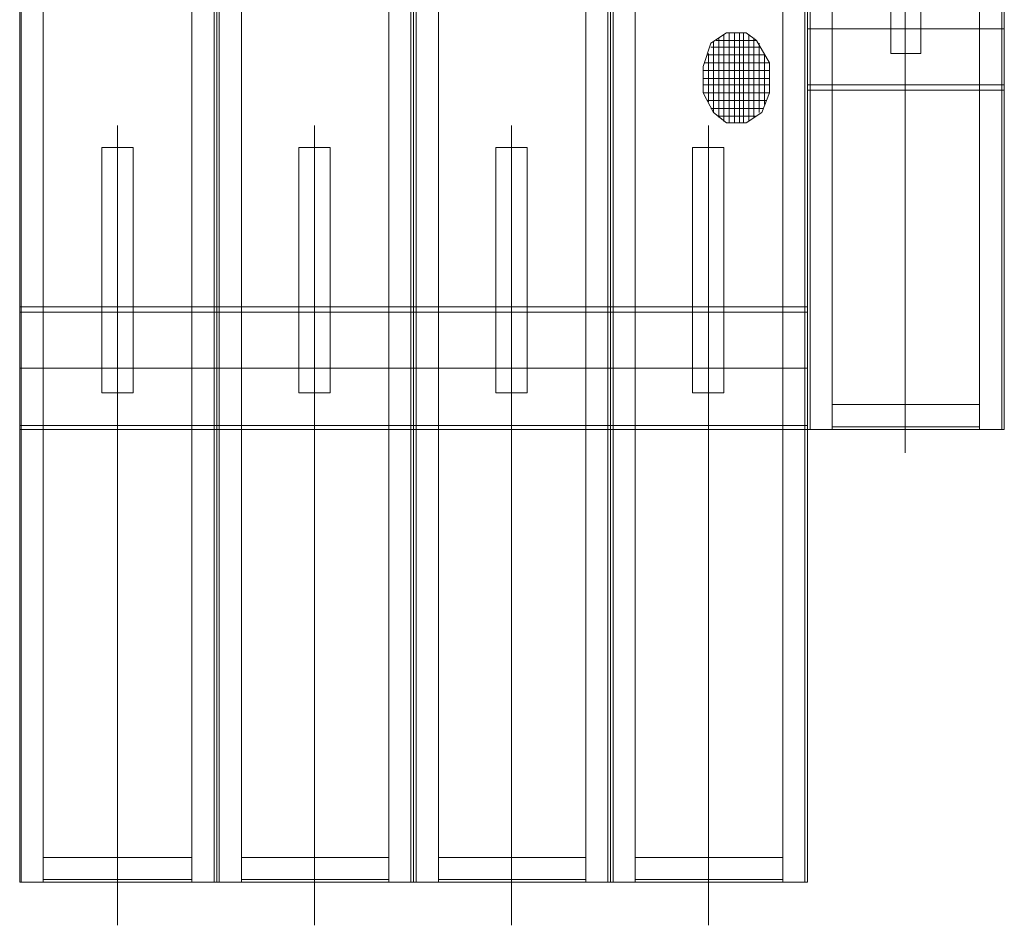
# Model space of a CAD drawing. Units: millimetres. Extents: x -885070 to -250741, y -72618 to 244873.
# Drawn here: x -568493 to -566893, y 154306 to 155776 of the extents above; entities that cross this region are included whole.
import ezdxf

# ---------------------------------------------------------------- set-up
doc = ezdxf.new("R2010")
doc.units = ezdxf.units.MM
doc.header["$LTSCALE"] = 1000
doc.linetypes.add('ACAD_ISO02W100', pattern=[15, 12, -3])
doc.linetypes.add('DASHDOT', pattern=[1, 0.5, -0.25, 0, -0.25])
doc.layers.get('0').update_dxf_attribs({"lineweight": 25})
doc.layers.add('5标注线', color=3, linetype='Continuous', lineweight=13)

# ---------------------------------------------------------------- blocks, each defined once
blk = doc.blocks.new('*X26')
at = {"color": 7, "lineweight": 0}
for points in [[(-8651.7, -3576.7), (-8651.7, -7457.2)], [(-8647.5, -3576.7), (-8647.5, -7582.2)], [(-8336, -3576.7), (-8336, -7582.2)], [(-8331.7, -3576.7), (-8331.7, -7457.2)], [(-8331.7, -3576.7), (-8331.7, -7457.2)], [(-8327.5, -3576.7), (-8327.5, -7582.2)], [(-8015.9, -3576.7), (-8015.9, -7582.2)], [(-8011.7, -3576.7), (-8011.7, -7457.2)], [(-8011.7, -3576.7), (-8011.7, -7457.2)], [(-8007.5, -3576.7), (-8007.5, -7582.2)], [(-7695.9, -3576.7), (-7695.9, -7582.2)], [(-7691.7, -3576.7), (-7691.7, -7457.2)], [(-7691.7, -3576.7), (-7691.7, -7457.2)], [(-7687.4, -3576.7), (-7687.4, -7582.2)], [(-7373.8, -3576.7), (-7373.8, -7582.2)], [(-7371.7, -3576.7), (-7371.7, -7457.2)], [(-8971.7, -3975.1), (-8971.7, -6846.8)], [(-8971.7, -3975.1), (-8971.7, -6846.8)], [(-8967.5, -3975.1), (-8967.5, -6846.8)], [(-8656, -3975.1), (-8656, -6846.8)], [(-8651.7, -3975.1), (-8651.7, -7058.7)], [(-8651.7, -3975.1), (-8651.7, -6846.8)], [(-8971.7, -4076.9), (-8971.7, -6846.8)], [(-8971.7, -4076.9), (-8971.7, -6846.8)], [(-8971.7, -4076.9), (-8971.7, -6846.8), (-8651.7, -6846.8)], [(-8651.7, -4076.9), (-8651.7, -7582.2), (-8331.7, -7582.2)], [(-8651.7, -4076.9), (-8651.7, -7058.7)], [(-8651.7, -4076.9), (-8651.7, -7058.7)], [(-8651.7, -4076.9), (-8651.7, -6846.8)], [(-8651.7, -4076.9), (-8651.7, -6846.8)], [(-8331.7, -4076.9), (-8331.7, -7582.2)], [(-8331.7, -4076.9), (-8331.7, -7457.2)], [(-8331.7, -4076.9), (-8331.7, -7582.2)], [(-8011.7, -4076.9), (-8011.7, -7457.2)], [(-8011.7, -4076.9), (-8011.7, -7582.2)], [(-8011.7, -4076.9), (-8011.7, -7582.2), (-7691.7, -7582.2)], [(-7691.7, -4076.9), (-7691.7, -7582.2)], [(-7691.7, -4076.9), (-7691.7, -7457.2)], [(-7691.7, -4076.9), (-7691.7, -7582.2)], [(-7371.7, -4076.9), (-7371.7, -7457.2)], [(-7371.7, -4076.9), (-7371.7, -7582.2)], [(-8931.5, -4721.1), (-8931.5, -6846.8)], [(-8692, -4721.1), (-8692, -6846.8)], [(-8611.5, -4721.1), (-8611.5, -7582.2)], [(-8372, -4721.1), (-8372, -7582.2)], [(-8291.4, -4721.1), (-8291.4, -7582.2)], [(-8052, -4721.1), (-8052, -7582.2)], [(-7971.4, -4721.1), (-7971.4, -7582.2)], [(-7731.9, -4721.1), (-7731.9, -7582.2)], [(-7651.4, -4721.1), (-7651.4, -7582.2)], [(-7409.8, -4721.1), (-7409.8, -7582.2)], [(-8810.7, -5691.8), (-8810.7, -6885)], [(-8836.1, -6236.5), (-8836.1, -5835.9)], [(-8787.4, -6236.5), (-8787.4, -5835.9)], [(-8971.7, -6196.2), (-8651.7, -6196.2), (-8971.7, -6196.2), (-8651.7, -6196.2)], [(-8520.3, -6202.5), (-8552.1, -6202.5), (-8569.1, -6215.3), (-8503.4, -6215.3)], [(-8556.4, -6204.7), (-8556.4, -6346.7)], [(-8547.9, -6202.5), (-8547.9, -6348.8)], [(-8541.5, -6202.5), (-8541.5, -6348.8)], [(-8533, -6202.5), (-8533, -6348.8)], [(-8524.6, -6202.5), (-8524.6, -6348.8)], [(-8520.3, -6202.5), (-8494.9, -6219.5), (-8482.2, -6257.6), (-8482.2, -6300), (-8499.1, -6331.8), (-8499.1, -6217.4)], [(-8516.1, -6204.7), (-8516.1, -6346.7)], [(-8569.1, -6215.3), (-8590.3, -6251.3), (-8590.3, -6300), (-8577.6, -6331.8), (-8552.1, -6348.8), (-8520.3, -6348.8), (-8499.1, -6331.8)], [(-8573.3, -6219.5), (-8573.3, -6331.8)], [(-8564.8, -6211), (-8564.8, -6340.3)], [(-8507.6, -6211), (-8507.6, -6340.3)], [(-8836.1, -6236.5), (-8787.4, -6236.5)], [(-8581.8, -6319.1), (-8581.8, -6238.6), (-8488.5, -6238.6)], [(-8575.4, -6225.9), (-8494.9, -6225.9)], [(-8490.7, -6236.5), (-8490.7, -6314.9)], [(-8590.3, -6251.3), (-8484.3, -6251.3)], [(-8590.3, -6264), (-8482.2, -6264)], [(-8971.7, -6287.3), (-8651.7, -6287.3)], [(-8590.3, -6276.7), (-8482.2, -6276.7)], [(-8590.3, -6287.3), (-8482.2, -6287.3)], [(-8971.7, -6295.8), (-8651.7, -6295.8)], [(-8590.3, -6300), (-8482.2, -6300)], [(-8583.9, -6312.7), (-8488.5, -6312.7)], [(-8579.7, -6325.5), (-8494.9, -6325.5)], [(-8567, -6338.2), (-8505.5, -6338.2)], [(-8810.7, -6872.2), (-8810.7, -6353)], [(-8490.7, -6933.7), (-8490.7, -6353)], [(-8170.6, -6933.7), (-8170.6, -6353)], [(-7850.6, -6933.7), (-7850.6, -6353)], [(-7530.6, -6933.7), (-7530.6, -6353)], [(-8490.7, -6376.3), (-8490.7, -6626.4)], [(-8170.6, -6376.3), (-8170.6, -6626.4)], [(-7850.6, -6376.3), (-7850.6, -6626.4)], [(-7530.6, -6376.3), (-7530.6, -6626.4)], [(-8465.2, -6389), (-8516.1, -6389)], [(-8516.1, -6787.5), (-8516.1, -6389)], [(-8465.2, -6787.5), (-8465.2, -6389)], [(-8196.1, -6787.5), (-8196.1, -6389)], [(-8145.2, -6389), (-8196.1, -6389)], [(-8145.2, -6787.5), (-8145.2, -6389)], [(-7825.2, -6389), (-7876.1, -6389)], [(-7876.1, -6787.5), (-7876.1, -6389)], [(-7825.2, -6787.5), (-7825.2, -6389)], [(-7556, -6787.5), (-7556, -6389)], [(-7505.2, -6389), (-7556, -6389)], [(-7505.2, -6787.5), (-7505.2, -6389)], [(-8651.7, -6647.6), (-8331.7, -6647.6)], [(-8651.7, -6656.1), (-8331.7, -6656.1)], [(-8331.7, -6647.6), (-8011.7, -6647.6)], [(-8331.7, -6656.1), (-8011.7, -6656.1)], [(-8011.7, -6647.6), (-7691.7, -6647.6)], [(-8011.7, -6656.1), (-7691.7, -6656.1)], [(-7691.7, -6647.6), (-7371.7, -6647.6)], [(-7691.7, -6656.1), (-7371.7, -6656.1)], [(-8651.7, -6747.2), (-8331.7, -6747.2), (-8651.7, -6747.2), (-8331.7, -6747.2)], [(-8331.7, -6747.2), (-8011.7, -6747.2), (-8331.7, -6747.2), (-8011.7, -6747.2)], [(-8011.7, -6747.2), (-7691.7, -6747.2), (-8011.7, -6747.2), (-7691.7, -6747.2)], [(-7691.7, -6747.2), (-7371.7, -6747.2), (-7691.7, -6747.2), (-7371.7, -6747.2)], [(-8516.1, -6787.5), (-8465.2, -6787.5)], [(-8196.1, -6787.5), (-8145.2, -6787.5)], [(-7876.1, -6787.5), (-7825.2, -6787.5)], [(-7556, -6787.5), (-7505.2, -6787.5)], [(-8931.5, -6806.5), (-8692, -6806.5)], [(-8931.5, -6806.5), (-8692, -6806.5)], [(-8971.7, -6846.8), (-8651.7, -6846.8)], [(-8931.5, -6842.6), (-8692, -6842.6)], [(-8651.7, -6840.5), (-8331.7, -6840.5)], [(-8651.7, -6846.8), (-8331.7, -6846.8)], [(-8331.7, -6840.5), (-8011.7, -6840.5)], [(-8331.7, -6846.8), (-8011.7, -6846.8)], [(-8011.7, -6840.5), (-7691.7, -6840.5)], [(-8011.7, -6846.8), (-7691.7, -6846.8)], [(-7691.7, -6840.5), (-7371.7, -6840.5)], [(-7691.7, -6846.8), (-7371.7, -6846.8)], [(-8490.7, -6876.5), (-8490.7, -7652.2)], [(-8170.6, -6876.5), (-8170.6, -7652.2)], [(-7850.6, -6876.5), (-7850.6, -7652.2)], [(-7530.6, -6876.5), (-7530.6, -7652.2)], [(-8611.5, -7542), (-8372, -7542)], [(-8611.5, -7542), (-8372, -7542)], [(-8291.4, -7542), (-8052, -7542)], [(-8291.4, -7542), (-8052, -7542)], [(-7971.4, -7542), (-7731.9, -7542)], [(-7971.4, -7542), (-7731.9, -7542)], [(-7651.4, -7542), (-7409.8, -7542)], [(-7651.4, -7542), (-7409.8, -7542)], [(-8651.7, -7582.2), (-8331.7, -7582.2)], [(-8611.5, -7578), (-8372, -7578)], [(-8331.7, -7582.2), (-8011.7, -7582.2)], [(-8331.7, -7582.2), (-8011.7, -7582.2)], [(-8291.4, -7578), (-8052, -7578)], [(-8011.7, -7582.2), (-7691.7, -7582.2)], [(-7971.4, -7578), (-7731.9, -7578)], [(-7691.7, -7582.2), (-7371.7, -7582.2)], [(-7691.7, -7582.2), (-7371.7, -7582.2)], [(-7651.4, -7578), (-7409.8, -7578)]]:
    blk.add_lwpolyline(points, dxfattribs=at)
blk = doc.blocks.new('*X25')
at = {"color": 0, "linetype": 'DASHDOT', "ltscale": 1000}
blk.add_blockref('*X26', (16280.6, 7151.1), dxfattribs=at)

msp = doc.modelspace()

# ---------------------------------------------------------------- block references
at = {"layer": '5标注线', "color": 4, "linetype": 'ACAD_ISO02W100', "lineweight": 5, "ltscale": 1000, "xscale": -1, "rotation": 360}
msp.add_blockref('*X25', (-559584.1, 154806.6), dxfattribs=at)

doc.saveas('drawing.dxf')
